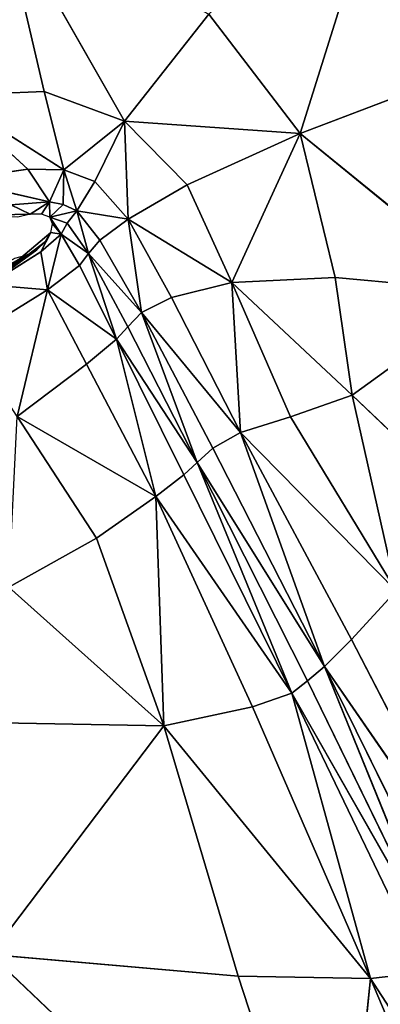
# Model space of a CAD drawing. Extents: x -159881 to -63103, y 122393 to 183632.
# Drawn here: x -81503 to -80281, y 132463 to 135796 of the extents above; entities that cross this region are included whole.
import ezdxf

# ---------------------------------------------------------------- set-up
doc = ezdxf.new("R2010")
doc.units = 0
doc.layers.get('0').update_dxf_attribs({"color": 13, "linetype": 'CONTINUOUS'})

# ---------------------------------------------------------------- blocks, each defined once
blk = doc.blocks.new('LAYER0')
for p, q in [((-11246.4, 50402.8, 22568.9), (-11551.7, 49427.8, 23022)), ((-12569.4, 50208.2, 21144.1), (-12419.3, 49569.9, 21975.4)), ((-12147.6, 49469.2, 22310.8), (-12569.4, 50208.2, 21144.1)), ((-11861.6, 49831.3, 22314.6), (-12147.6, 49469.2, 22310.8)), ((-11861.6, 49831.3, 22314.6), (-11551.7, 49427.8, 23022)), ((-11551.7, 49427.8, 23022), (-10905.3, 49673.2, 23604.5)), ((-12419.3, 49569.9, 21975.4), (-12748.4, 49555.8, 21815.1)), ((-12419.3, 49569.9, 21975.4), (-12353.5, 49304.4, 22304.3)), ((-12147.6, 49469.2, 22310.8), (-12419.3, 49569.9, 21975.4)), ((-12474.8, 49307.3, 22255), (-12748.4, 49555.8, 21815.1)), ((-12748.4, 49555.8, 21815.1), (-12353.5, 49304.4, 22304.3)), ((-12147.6, 49469.2, 22310.8), (-12353.5, 49304.4, 22304.3)), ((-12248.5, 49264.7, 22412), (-12147.6, 49469.2, 22310.8)), ((-12147.6, 49469.2, 22310.8), (-11551.7, 49427.8, 23022)), ((-11935.2, 49253.6, 22722), (-12147.6, 49469.2, 22310.8)), ((-12147.6, 49469.2, 22310.8), (-12135.1, 49137.5, 22612.4)), ((-11551.7, 49427.8, 23022), (-11935.2, 49253.6, 22722)), ((-11784.2, 48922.8, 23109.9), (-11551.7, 49427.8, 23022)), ((-11551.7, 49427.8, 23022), (-11433.7, 48940.4, 23489.5)), ((-10893.4, 48891, 24153), (-11551.7, 49427.8, 23022)), ((-12474.8, 49307.3, 22255), (-12727.5, 49270.2, 22296.5)), ((-12353.5, 49304.4, 22304.3), (-12474.8, 49307.3, 22255)), ((-12474.8, 49307.3, 22255), (-12401.5, 49196.6, 22431.5)), ((-12401.5, 49196.6, 22431.5), (-12353.5, 49304.4, 22304.3)), ((-12353.5, 49304.4, 22304.3), (-12354.9, 49187.1, 22442.6)), ((-12308.6, 49166.2, 22472.9), (-12353.5, 49304.4, 22304.3)), ((-12353.5, 49304.4, 22304.3), (-12248.5, 49264.7, 22412)), ((-12401.5, 49196.6, 22431.5), (-12727.5, 49270.2, 22296.5)), ((-12248.5, 49264.7, 22412), (-12308.6, 49166.2, 22472.9)), ((-12248.5, 49264.7, 22412), (-12135.1, 49137.5, 22612.4)), ((-11935.2, 49253.6, 22722), (-12135.1, 49137.5, 22612.4)), ((-11935.2, 49253.6, 22722), (-11784.2, 48922.8, 23109.9)), ((-12532.9, 49186, 22458), (-12401.5, 49196.6, 22431.5)), ((-12466.7, 49154.5, 22482.1), (-12532.9, 49186, 22458)), ((-12401.5, 49196.6, 22431.5), (-12466.7, 49154.5, 22482.1)), ((-12428.3, 49154.6, 22476.4), (-12401.5, 49196.6, 22431.5)), ((-12401.5, 49196.6, 22431.5), (-12400.7, 49143.9, 22483.9)), ((-12401.5, 49196.6, 22431.5), (-12354.9, 49187.1, 22442.6)), ((-12354.9, 49187.1, 22442.6), (-12400.7, 49143.9, 22483.9)), ((-12354.9, 49187.1, 22442.6), (-12308.6, 49166.2, 22472.9)), ((-12834, 49146.7, 22540.5), (-12466.7, 49154.5, 22482.1)), ((-12466.7, 49154.5, 22482.1), (-12508.5, 49144.4, 22499.1)), ((-12428.3, 49154.6, 22476.4), (-12466.7, 49154.5, 22482.1)), ((-12400.7, 49143.9, 22483.9), (-12428.3, 49154.6, 22476.4)), ((-12308.6, 49166.2, 22472.9), (-12400.7, 49143.9, 22483.9)), ((-12361.9, 49086.7, 22547.5), (-12400.7, 49143.9, 22483.9)), ((-12400.7, 49143.9, 22483.9), (-12341.7, 49123.6, 22511.9)), ((-12391.1, 49121.5, 22506.9), (-12400.7, 49143.9, 22483.9)), ((-12308.6, 49166.2, 22472.9), (-12341.7, 49123.6, 22511.9)), ((-12308.6, 49166.2, 22472.9), (-12135.1, 49137.5, 22612.4)), ((-12230.8, 49066.7, 22601), (-12308.6, 49166.2, 22472.9)), ((-12308.6, 49166.2, 22472.9), (-12270, 49021.2, 22638)), ((-12230.8, 49066.7, 22601), (-12135.1, 49137.5, 22612.4)), ((-12135.1, 49137.5, 22612.4), (-11988.4, 48872, 22940)), ((-12090, 48821.3, 22905.6), (-12135.1, 49137.5, 22612.4)), ((-11784.2, 48922.8, 23109.9), (-12135.1, 49137.5, 22612.4)), ((-12397, 49092.3, 22539.3), (-12391.1, 49121.5, 22506.9)), ((-12361.9, 49086.7, 22547.5), (-12391.1, 49121.5, 22506.9)), ((-12341.7, 49123.6, 22511.9), (-12361.9, 49086.7, 22547.5)), ((-12341.7, 49123.6, 22511.9), (-12270, 49021.2, 22638)), ((-12608.7, 48915, 22779.7), (-12397, 49092.3, 22539.3)), ((-12397, 49092.3, 22539.3), (-12430.5, 49026.8, 22622.4)), ((-12430.5, 49026.8, 22622.4), (-12361.9, 49086.7, 22547.5)), ((-12415.6, 49061.5, 22575.3), (-12397, 49092.3, 22539.3)), ((-12361.9, 49086.7, 22547.5), (-12408.6, 48898.9, 22776.9)), ((-12361.9, 49086.7, 22547.5), (-12397, 49092.3, 22539.3)), ((-12300.4, 48980.6, 22673.7), (-12361.9, 49086.7, 22547.5)), ((-12361.9, 49086.7, 22547.5), (-12270, 49021.2, 22638)), ((-12415.6, 49061.5, 22575.3), (-12608.7, 48915, 22779.7)), ((-12444.4, 49034.2, 22609.1), (-12415.6, 49061.5, 22575.3)), ((-12270, 49021.2, 22638), (-12230.8, 49066.7, 22601)), ((-12230.8, 49066.7, 22601), (-12090, 48821.3, 22905.6)), ((-13502.6, 48439.9, 23490.4), (-12444.4, 49034.2, 22609.1)), ((-13502.6, 48439.9, 23490.4), (-12480.7, 49015.4, 22634.8)), ((-12444.4, 49034.2, 22609.1), (-12948.7, 48727.4, 23056.5)), ((-12608.7, 48915, 22779.7), (-12444.4, 49034.2, 22609.1)), ((-12430.5, 49026.8, 22622.4), (-12608.7, 48915, 22779.7)), ((-12519, 49005.8, 22650.9), (-12480.7, 49015.4, 22634.8)), ((-12480.7, 49015.4, 22634.8), (-12444.4, 49034.2, 22609.1)), ((-12430.5, 49026.8, 22622.4), (-12408.6, 48898.9, 22776.9)), ((-12270, 49021.2, 22638), (-12300.4, 48980.6, 22673.7)), ((-12174.4, 48731.7, 22971.2), (-12270, 49021.2, 22638)), ((-12270, 49021.2, 22638), (-12136.2, 48773.7, 22938.7)), ((-12090, 48821.3, 22905.6), (-12270, 49021.2, 22638)), ((-12300.4, 48980.6, 22673.7), (-12408.6, 48898.9, 22776.9)), ((-12300.4, 48980.6, 22673.7), (-12174.4, 48731.7, 22971.2)), ((-11784.2, 48922.8, 23109.9), (-11433.7, 48940.4, 23489.5)), ((-11433.7, 48940.4, 23489.5), (-11375.7, 48541.7, 23805)), ((-11433.7, 48940.4, 23489.5), (-10893.4, 48891, 24153)), ((-12608.7, 48915, 22779.7), (-12408.6, 48898.9, 22776.9)), ((-11988.4, 48872, 22940), (-11784.2, 48922.8, 23109.9)), ((-11784.2, 48922.8, 23109.9), (-11375.7, 48541.7, 23805)), ((-11584.7, 48468, 23620.1), (-11784.2, 48922.8, 23109.9)), ((-11784.2, 48922.8, 23109.9), (-11754.1, 48415.3, 23490.5)), ((-12681, 48730.3, 23016.3), (-12408.6, 48898.9, 22776.9)), ((-12511.5, 48469.1, 23317.5), (-12408.6, 48898.9, 22776.9)), ((-12408.6, 48898.9, 22776.9), (-12275.8, 48646.5, 23073.9)), ((-12174.4, 48731.7, 22971.2), (-12408.6, 48898.9, 22776.9)), ((-11988.4, 48872, 22940), (-12090, 48821.3, 22905.6)), ((-11988.4, 48872, 22940), (-11754.1, 48415.3, 23490.5)), ((-10893.4, 48891, 24153), (-11375.7, 48541.7, 23805)), ((-12136.2, 48773.7, 22938.7), (-12090, 48821.3, 22905.6)), ((-12090, 48821.3, 22905.6), (-11901.7, 48313.7, 23494.2)), ((-12090, 48821.3, 22905.6), (-11848.6, 48362.7, 23466.2)), ((-12090, 48821.3, 22905.6), (-11754.1, 48415.3, 23490.5)), ((-12174.4, 48731.7, 22971.2), (-12136.2, 48773.7, 22938.7)), ((-12136.2, 48773.7, 22938.7), (-11901.7, 48313.7, 23494.2)), ((-12275.8, 48646.5, 23073.9), (-12174.4, 48731.7, 22971.2)), ((-11946.9, 48271.8, 23521.6), (-12174.4, 48731.7, 22971.2)), ((-12174.4, 48731.7, 22971.2), (-11901.7, 48313.7, 23494.2)), ((-12174.4, 48731.7, 22971.2), (-12041.3, 48199, 23603.4)), ((-12275.8, 48646.5, 23073.9), (-12511.5, 48469.1, 23317.5)), ((-12275.8, 48646.5, 23073.9), (-12041.3, 48199, 23603.4)), ((-11584.7, 48468, 23620.1), (-11375.7, 48541.7, 23805)), ((-11375.7, 48541.7, 23805), (-11053.1, 48234, 24366.8)), ((-11226.9, 47879.8, 24398.5), (-11375.7, 48541.7, 23805)), ((-12511.5, 48469.1, 23317.5), (-12242.1, 48057.8, 23794.7)), ((-12511.5, 48469.1, 23317.5), (-12041.3, 48199, 23603.4)), ((-11754.1, 48415.3, 23490.5), (-11584.7, 48468, 23620.1)), ((-11226.9, 47879.8, 24398.5), (-11584.7, 48468, 23620.1)), ((-11848.6, 48362.7, 23466.2), (-11754.1, 48415.3, 23490.5)), ((-11754.1, 48415.3, 23490.5), (-11378, 47714.4, 24359.6)), ((-11469.3, 47623.6, 24362.1), (-11754.1, 48415.3, 23490.5)), ((-11226.9, 47879.8, 24398.5), (-11754.1, 48415.3, 23490.5)), ((-11901.7, 48313.7, 23494.2), (-11848.6, 48362.7, 23466.2)), ((-11848.6, 48362.7, 23466.2), (-11469.3, 47623.6, 24362.1)), ((-11946.9, 48271.8, 23521.6), (-11901.7, 48313.7, 23494.2)), ((-11580.5, 47532.5, 24406.7), (-11901.7, 48313.7, 23494.2)), ((-11901.7, 48313.7, 23494.2), (-11527.8, 47574.1, 24384.7)), ((-11469.3, 47623.6, 24362.1), (-11901.7, 48313.7, 23494.2)), ((-12041.3, 48199, 23603.4), (-11946.9, 48271.8, 23521.6)), ((-11580.5, 47532.5, 24406.7), (-11946.9, 48271.8, 23521.6)), ((-12242.1, 48057.8, 23794.7), (-12041.3, 48199, 23603.4)), ((-12014.5, 47422.7, 24559.1), (-12041.3, 48199, 23603.4)), ((-12041.3, 48199, 23603.4), (-11714, 47486.2, 24455.7)), ((-11580.5, 47532.5, 24406.7), (-12041.3, 48199, 23603.4)), ((-12539.6, 47892.3, 24037.7), (-12242.1, 48057.8, 23794.7)), ((-12242.1, 48057.8, 23794.7), (-12014.5, 47422.7, 24559.1)), ((-12014.5, 47422.7, 24559.1), (-12539.6, 47892.3, 24037.7)), ((-11378, 47714.4, 24359.6), (-11226.9, 47879.8, 24398.5)), ((-11378, 47714.4, 24359.6), (-11469.3, 47623.6, 24362.1)), ((-11378, 47714.4, 24359.6), (-10911.8, 46812.8, 25475.1)), ((-11469.3, 47623.6, 24362.1), (-11527.8, 47574.1, 24384.7)), ((-11469.3, 47623.6, 24362.1), (-10911.8, 46812.8, 25475.1)), ((-11003.9, 46678.7, 25500.7), (-11469.3, 47623.6, 24362.1)), ((-11469.3, 47623.6, 24362.1), (-11066, 46629.6, 25518.1)), ((-11527.8, 47574.1, 24384.7), (-11580.5, 47532.5, 24406.7)), ((-11527.8, 47574.1, 24384.7), (-11066, 46629.6, 25518.1)), ((-11714, 47486.2, 24455.7), (-11580.5, 47532.5, 24406.7)), ((-11125.7, 46588.8, 25534.7), (-11580.5, 47532.5, 24406.7)), ((-11580.5, 47532.5, 24406.7), (-11066, 46629.6, 25518.1)), ((-11580.5, 47532.5, 24406.7), (-11314.1, 46567, 25556)), ((-11714, 47486.2, 24455.7), (-12014.5, 47422.7, 24559.1)), ((-11714, 47486.2, 24455.7), (-11314.1, 46567, 25556)), ((-12014.5, 47422.7, 24559.1), (-12601.6, 46648.1, 25601.2)), ((-12014.5, 47422.7, 24559.1), (-12568.3, 47432.9, 24614.1)), ((-11762.4, 46574.7, 25587.2), (-12014.5, 47422.7, 24559.1)), ((-12014.5, 47422.7, 24559.1), (-11314.1, 46567, 25556)), ((-11419.3, 45524.4, 26855.6), (-12601.6, 46648.1, 25601.2)), ((-12601.6, 46648.1, 25601.2), (-11762.4, 46574.7, 25587.2)), ((-11762.4, 46574.7, 25587.2), (-11419.3, 45524.4, 26855.6)), ((-11762.4, 46574.7, 25587.2), (-11314.1, 46567, 25556)), ((-11125.7, 46588.8, 25534.7), (-11314.1, 46567, 25556)), ((-11419.3, 45524.4, 26855.6), (-11314.1, 46567, 25556)), ((-11314.1, 46567, 25556), (-10861.8, 45500.6, 26829.9)), ((-10632.5, 45515.8, 26813.8), (-11314.1, 46567, 25556))]:
    blk.add_line(p, q)
mesh = blk.add_polyface()
corners = [(-11246.4, 50402.8, 22568.9), (-11551.7, 49427.8, 23022), (-11861.6, 49831.3, 22314.6)]
mesh.append_faces([[corners[k] for k in face] for face in [(0, 1, 2)]])
mesh = blk.add_polyface()
corners = [(-11246.4, 50402.8, 22568.9), (-10905.3, 49673.2, 23604.5), (-11551.7, 49427.8, 23022)]
mesh.append_faces([[corners[k] for k in face] for face in [(0, 1, 2)]])
mesh = blk.add_polyface()
corners = [(-12419.3, 49569.9, 21975.4), (-12748.4, 49555.8, 21815.1), (-12569.4, 50208.2, 21144.1)]
mesh.append_faces([[corners[k] for k in face] for face in [(0, 1, 2)]])
mesh = blk.add_polyface()
corners = [(-12569.4, 50208.2, 21144.1), (-11861.6, 49831.3, 22314.6), (-12147.6, 49469.2, 22310.8)]
mesh.append_faces([[corners[k] for k in face] for face in [(0, 1, 2)]])
mesh = blk.add_polyface()
corners = [(-12147.6, 49469.2, 22310.8), (-12419.3, 49569.9, 21975.4), (-12569.4, 50208.2, 21144.1)]
mesh.append_faces([[corners[k] for k in face] for face in [(0, 1, 2)]])
mesh = blk.add_polyface()
corners = [(-11861.6, 49831.3, 22314.6), (-11551.7, 49427.8, 23022), (-12147.6, 49469.2, 22310.8)]
mesh.append_faces([[corners[k] for k in face] for face in [(0, 1, 2)]])
mesh = blk.add_polyface()
corners = [(-10905.3, 49673.2, 23604.5), (-10893.4, 48891, 24153), (-11551.7, 49427.8, 23022)]
mesh.append_faces([[corners[k] for k in face] for face in [(0, 1, 2)]])
mesh = blk.add_polyface()
corners = [(-12353.5, 49304.4, 22304.3), (-12748.4, 49555.8, 21815.1), (-12419.3, 49569.9, 21975.4)]
mesh.append_faces([[corners[k] for k in face] for face in [(0, 1, 2)]])
mesh = blk.add_polyface()
corners = [(-12147.6, 49469.2, 22310.8), (-12353.5, 49304.4, 22304.3), (-12419.3, 49569.9, 21975.4)]
mesh.append_faces([[corners[k] for k in face] for face in [(0, 1, 2)]])
mesh = blk.add_polyface()
corners = [(-12353.5, 49304.4, 22304.3), (-12474.8, 49307.3, 22255), (-12748.4, 49555.8, 21815.1)]
mesh.append_faces([[corners[k] for k in face] for face in [(0, 1, 2)]])
mesh = blk.add_polyface()
corners = [(-12727.5, 49270.2, 22296.5), (-12748.4, 49555.8, 21815.1), (-12474.8, 49307.3, 22255)]
mesh.append_faces([[corners[k] for k in face] for face in [(0, 1, 2)]])
mesh = blk.add_polyface()
corners = [(-12147.6, 49469.2, 22310.8), (-12248.5, 49264.7, 22412), (-12353.5, 49304.4, 22304.3)]
mesh.append_faces([[corners[k] for k in face] for face in [(0, 1, 2)]])
mesh = blk.add_polyface()
corners = [(-12135.1, 49137.5, 22612.4), (-12248.5, 49264.7, 22412), (-12147.6, 49469.2, 22310.8)]
mesh.append_faces([[corners[k] for k in face] for face in [(0, 1, 2)]])
mesh = blk.add_polyface()
corners = [(-12147.6, 49469.2, 22310.8), (-11551.7, 49427.8, 23022), (-11935.2, 49253.6, 22722)]
mesh.append_faces([[corners[k] for k in face] for face in [(0, 1, 2)]])
mesh = blk.add_polyface()
corners = [(-12147.6, 49469.2, 22310.8), (-11935.2, 49253.6, 22722), (-12135.1, 49137.5, 22612.4)]
mesh.append_faces([[corners[k] for k in face] for face in [(0, 1, 2)]])
mesh = blk.add_polyface()
corners = [(-11551.7, 49427.8, 23022), (-11784.2, 48922.8, 23109.9), (-11935.2, 49253.6, 22722)]
mesh.append_faces([[corners[k] for k in face] for face in [(0, 1, 2)]])
mesh = blk.add_polyface()
corners = [(-11551.7, 49427.8, 23022), (-11433.7, 48940.4, 23489.5), (-11784.2, 48922.8, 23109.9)]
mesh.append_faces([[corners[k] for k in face] for face in [(0, 1, 2)]])
mesh = blk.add_polyface()
corners = [(-11551.7, 49427.8, 23022), (-10893.4, 48891, 24153), (-11433.7, 48940.4, 23489.5)]
mesh.append_faces([[corners[k] for k in face] for face in [(0, 1, 2)]])
mesh = blk.add_polyface()
corners = [(-12401.5, 49196.6, 22431.5), (-12727.5, 49270.2, 22296.5), (-12474.8, 49307.3, 22255)]
mesh.append_faces([[corners[k] for k in face] for face in [(0, 1, 2)]])
mesh = blk.add_polyface()
corners = [(-12401.5, 49196.6, 22431.5), (-12474.8, 49307.3, 22255), (-12353.5, 49304.4, 22304.3)]
mesh.append_faces([[corners[k] for k in face] for face in [(0, 1, 2)]])
mesh = blk.add_polyface()
corners = [(-12354.9, 49187.1, 22442.6), (-12401.5, 49196.6, 22431.5), (-12353.5, 49304.4, 22304.3)]
mesh.append_faces([[corners[k] for k in face] for face in [(0, 1, 2)]])
mesh = blk.add_polyface()
corners = [(-12308.6, 49166.2, 22472.9), (-12354.9, 49187.1, 22442.6), (-12353.5, 49304.4, 22304.3)]
mesh.append_faces([[corners[k] for k in face] for face in [(0, 1, 2)]])
mesh = blk.add_polyface()
corners = [(-12308.6, 49166.2, 22472.9), (-12353.5, 49304.4, 22304.3), (-12248.5, 49264.7, 22412)]
mesh.append_faces([[corners[k] for k in face] for face in [(0, 1, 2)]])
mesh = blk.add_polyface()
corners = [(-12532.9, 49186, 22458), (-12727.5, 49270.2, 22296.5), (-12401.5, 49196.6, 22431.5)]
mesh.append_faces([[corners[k] for k in face] for face in [(0, 1, 2)]])
mesh = blk.add_polyface()
corners = [(-12135.1, 49137.5, 22612.4), (-12308.6, 49166.2, 22472.9), (-12248.5, 49264.7, 22412)]
mesh.append_faces([[corners[k] for k in face] for face in [(0, 1, 2)]])
mesh = blk.add_polyface()
corners = [(-11784.2, 48922.8, 23109.9), (-12135.1, 49137.5, 22612.4), (-11935.2, 49253.6, 22722)]
mesh.append_faces([[corners[k] for k in face] for face in [(0, 1, 2)]])
mesh = blk.add_polyface()
corners = [(-12834, 49146.7, 22540.5), (-12532.9, 49186, 22458), (-12466.7, 49154.5, 22482.1)]
mesh.append_faces([[corners[k] for k in face] for face in [(0, 1, 2)]])
mesh = blk.add_polyface()
corners = [(-12466.7, 49154.5, 22482.1), (-12532.9, 49186, 22458), (-12401.5, 49196.6, 22431.5)]
mesh.append_faces([[corners[k] for k in face] for face in [(0, 1, 2)]])
mesh = blk.add_polyface()
corners = [(-12401.5, 49196.6, 22431.5), (-12428.3, 49154.6, 22476.4), (-12466.7, 49154.5, 22482.1)]
mesh.append_faces([[corners[k] for k in face] for face in [(0, 1, 2)]])
mesh = blk.add_polyface()
corners = [(-12400.7, 49143.9, 22483.9), (-12428.3, 49154.6, 22476.4), (-12401.5, 49196.6, 22431.5)]
mesh.append_faces([[corners[k] for k in face] for face in [(0, 1, 2)]])
mesh = blk.add_polyface()
corners = [(-12354.9, 49187.1, 22442.6), (-12400.7, 49143.9, 22483.9), (-12401.5, 49196.6, 22431.5)]
mesh.append_faces([[corners[k] for k in face] for face in [(0, 1, 2)]])
mesh = blk.add_polyface()
corners = [(-12400.7, 49143.9, 22483.9), (-12354.9, 49187.1, 22442.6), (-12308.6, 49166.2, 22472.9)]
mesh.append_faces([[corners[k] for k in face] for face in [(0, 1, 2)]])
mesh = blk.add_polyface()
corners = [(-12834, 49146.7, 22540.5), (-12466.7, 49154.5, 22482.1), (-12508.5, 49144.4, 22499.1)]
mesh.append_faces([[corners[k] for k in face] for face in [(0, 1, 2)]])
mesh = blk.add_polyface()
corners = [(-12341.7, 49123.6, 22511.9), (-12400.7, 49143.9, 22483.9), (-12308.6, 49166.2, 22472.9)]
mesh.append_faces([[corners[k] for k in face] for face in [(0, 1, 2)]])
mesh = blk.add_polyface()
corners = [(-12361.9, 49086.7, 22547.5), (-12400.7, 49143.9, 22483.9), (-12341.7, 49123.6, 22511.9)]
mesh.append_faces([[corners[k] for k in face] for face in [(0, 1, 2)]])
mesh = blk.add_polyface()
corners = [(-12361.9, 49086.7, 22547.5), (-12391.1, 49121.5, 22506.9), (-12400.7, 49143.9, 22483.9)]
mesh.append_faces([[corners[k] for k in face] for face in [(0, 1, 2)]])
mesh = blk.add_polyface()
corners = [(-12270, 49021.2, 22638), (-12341.7, 49123.6, 22511.9), (-12308.6, 49166.2, 22472.9)]
mesh.append_faces([[corners[k] for k in face] for face in [(0, 1, 2)]])
mesh = blk.add_polyface()
corners = [(-12135.1, 49137.5, 22612.4), (-12230.8, 49066.7, 22601), (-12308.6, 49166.2, 22472.9)]
mesh.append_faces([[corners[k] for k in face] for face in [(0, 1, 2)]])
mesh = blk.add_polyface()
corners = [(-12270, 49021.2, 22638), (-12308.6, 49166.2, 22472.9), (-12230.8, 49066.7, 22601)]
mesh.append_faces([[corners[k] for k in face] for face in [(0, 1, 2)]])
mesh = blk.add_polyface()
corners = [(-12090, 48821.3, 22905.6), (-12230.8, 49066.7, 22601), (-12135.1, 49137.5, 22612.4)]
mesh.append_faces([[corners[k] for k in face] for face in [(0, 1, 2)]])
mesh = blk.add_polyface()
corners = [(-11988.4, 48872, 22940), (-12090, 48821.3, 22905.6), (-12135.1, 49137.5, 22612.4)]
mesh.append_faces([[corners[k] for k in face] for face in [(0, 1, 2)]])
mesh = blk.add_polyface()
corners = [(-12135.1, 49137.5, 22612.4), (-11784.2, 48922.8, 23109.9), (-11988.4, 48872, 22940)]
mesh.append_faces([[corners[k] for k in face] for face in [(0, 1, 2)]])
mesh = blk.add_polyface()
corners = [(-12361.9, 49086.7, 22547.5), (-12397, 49092.3, 22539.3), (-12391.1, 49121.5, 22506.9)]
mesh.append_faces([[corners[k] for k in face] for face in [(0, 1, 2)]])
mesh = blk.add_polyface()
corners = [(-12270, 49021.2, 22638), (-12361.9, 49086.7, 22547.5), (-12341.7, 49123.6, 22511.9)]
mesh.append_faces([[corners[k] for k in face] for face in [(0, 1, 2)]])
mesh = blk.add_polyface()
corners = [(-12608.7, 48915, 22779.7), (-12397, 49092.3, 22539.3), (-12430.5, 49026.8, 22622.4)]
mesh.append_faces([[corners[k] for k in face] for face in [(0, 1, 2)]])
mesh = blk.add_polyface()
corners = [(-12397, 49092.3, 22539.3), (-12608.7, 48915, 22779.7), (-12415.6, 49061.5, 22575.3)]
mesh.append_faces([[corners[k] for k in face] for face in [(0, 1, 2)]])
mesh = blk.add_polyface()
corners = [(-12430.5, 49026.8, 22622.4), (-12397, 49092.3, 22539.3), (-12361.9, 49086.7, 22547.5)]
mesh.append_faces([[corners[k] for k in face] for face in [(0, 1, 2)]])
mesh = blk.add_polyface()
corners = [(-12408.6, 48898.9, 22776.9), (-12430.5, 49026.8, 22622.4), (-12361.9, 49086.7, 22547.5)]
mesh.append_faces([[corners[k] for k in face] for face in [(0, 1, 2)]])
mesh = blk.add_polyface()
corners = [(-12408.6, 48898.9, 22776.9), (-12361.9, 49086.7, 22547.5), (-12300.4, 48980.6, 22673.7)]
mesh.append_faces([[corners[k] for k in face] for face in [(0, 1, 2)]])
mesh = blk.add_polyface()
corners = [(-12300.4, 48980.6, 22673.7), (-12361.9, 49086.7, 22547.5), (-12270, 49021.2, 22638)]
mesh.append_faces([[corners[k] for k in face] for face in [(0, 1, 2)]])
mesh = blk.add_polyface()
corners = [(-12415.6, 49061.5, 22575.3), (-12608.7, 48915, 22779.7), (-12444.4, 49034.2, 22609.1)]
mesh.append_faces([[corners[k] for k in face] for face in [(0, 1, 2)]])
mesh = blk.add_polyface()
corners = [(-12090, 48821.3, 22905.6), (-12270, 49021.2, 22638), (-12230.8, 49066.7, 22601)]
mesh.append_faces([[corners[k] for k in face] for face in [(0, 1, 2)]])
mesh = blk.add_polyface()
corners = [(-13502.6, 48439.9, 23490.4), (-12444.4, 49034.2, 22609.1), (-12948.7, 48727.4, 23056.5)]
mesh.append_faces([[corners[k] for k in face] for face in [(0, 1, 2)]])
mesh = blk.add_polyface()
corners = [(-13502.6, 48439.9, 23490.4), (-12480.7, 49015.4, 22634.8), (-12444.4, 49034.2, 22609.1)]
mesh.append_faces([[corners[k] for k in face] for face in [(0, 1, 2)]])
mesh = blk.add_polyface()
corners = [(-13502.6, 48439.9, 23490.4), (-12519, 49005.8, 22650.9), (-12480.7, 49015.4, 22634.8)]
mesh.append_faces([[corners[k] for k in face] for face in [(0, 1, 2)]])
mesh = blk.add_polyface()
corners = [(-12948.7, 48727.4, 23056.5), (-12444.4, 49034.2, 22609.1), (-12608.7, 48915, 22779.7)]
mesh.append_faces([[corners[k] for k in face] for face in [(0, 1, 2)]])
mesh = blk.add_polyface()
corners = [(-12608.7, 48915, 22779.7), (-12430.5, 49026.8, 22622.4), (-12408.6, 48898.9, 22776.9)]
mesh.append_faces([[corners[k] for k in face] for face in [(0, 1, 2)]])
mesh = blk.add_polyface()
corners = [(-12174.4, 48731.7, 22971.2), (-12300.4, 48980.6, 22673.7), (-12270, 49021.2, 22638)]
mesh.append_faces([[corners[k] for k in face] for face in [(0, 1, 2)]])
mesh = blk.add_polyface()
corners = [(-12174.4, 48731.7, 22971.2), (-12270, 49021.2, 22638), (-12136.2, 48773.7, 22938.7)]
mesh.append_faces([[corners[k] for k in face] for face in [(0, 1, 2)]])
mesh = blk.add_polyface()
corners = [(-12136.2, 48773.7, 22938.7), (-12270, 49021.2, 22638), (-12090, 48821.3, 22905.6)]
mesh.append_faces([[corners[k] for k in face] for face in [(0, 1, 2)]])
mesh = blk.add_polyface()
corners = [(-12174.4, 48731.7, 22971.2), (-12408.6, 48898.9, 22776.9), (-12300.4, 48980.6, 22673.7)]
mesh.append_faces([[corners[k] for k in face] for face in [(0, 1, 2)]])
mesh = blk.add_polyface()
corners = [(-11433.7, 48940.4, 23489.5), (-11375.7, 48541.7, 23805), (-11784.2, 48922.8, 23109.9)]
mesh.append_faces([[corners[k] for k in face] for face in [(0, 1, 2)]])
mesh = blk.add_polyface()
corners = [(-11433.7, 48940.4, 23489.5), (-10893.4, 48891, 24153), (-11375.7, 48541.7, 23805)]
mesh.append_faces([[corners[k] for k in face] for face in [(0, 1, 2)]])
mesh = blk.add_polyface()
corners = [(-12681, 48730.3, 23016.3), (-12608.7, 48915, 22779.7), (-12408.6, 48898.9, 22776.9)]
mesh.append_faces([[corners[k] for k in face] for face in [(0, 1, 2)]])
mesh = blk.add_polyface()
corners = [(-11784.2, 48922.8, 23109.9), (-11754.1, 48415.3, 23490.5), (-11988.4, 48872, 22940)]
mesh.append_faces([[corners[k] for k in face] for face in [(0, 1, 2)]])
mesh = blk.add_polyface()
corners = [(-11784.2, 48922.8, 23109.9), (-11375.7, 48541.7, 23805), (-11584.7, 48468, 23620.1)]
mesh.append_faces([[corners[k] for k in face] for face in [(0, 1, 2)]])
mesh = blk.add_polyface()
corners = [(-11584.7, 48468, 23620.1), (-11754.1, 48415.3, 23490.5), (-11784.2, 48922.8, 23109.9)]
mesh.append_faces([[corners[k] for k in face] for face in [(0, 1, 2)]])
mesh = blk.add_polyface()
corners = [(-12511.5, 48469.1, 23317.5), (-12681, 48730.3, 23016.3), (-12408.6, 48898.9, 22776.9)]
mesh.append_faces([[corners[k] for k in face] for face in [(0, 1, 2)]])
mesh = blk.add_polyface()
corners = [(-12511.5, 48469.1, 23317.5), (-12408.6, 48898.9, 22776.9), (-12275.8, 48646.5, 23073.9)]
mesh.append_faces([[corners[k] for k in face] for face in [(0, 1, 2)]])
mesh = blk.add_polyface()
corners = [(-12275.8, 48646.5, 23073.9), (-12408.6, 48898.9, 22776.9), (-12174.4, 48731.7, 22971.2)]
mesh.append_faces([[corners[k] for k in face] for face in [(0, 1, 2)]])
mesh = blk.add_polyface()
corners = [(-11754.1, 48415.3, 23490.5), (-12090, 48821.3, 22905.6), (-11988.4, 48872, 22940)]
mesh.append_faces([[corners[k] for k in face] for face in [(0, 1, 2)]])
mesh = blk.add_polyface()
corners = [(-10893.4, 48891, 24153), (-11053.1, 48234, 24366.8), (-11375.7, 48541.7, 23805)]
mesh.append_faces([[corners[k] for k in face] for face in [(0, 1, 2)]])
mesh = blk.add_polyface()
corners = [(-11901.7, 48313.7, 23494.2), (-12136.2, 48773.7, 22938.7), (-12090, 48821.3, 22905.6)]
mesh.append_faces([[corners[k] for k in face] for face in [(0, 1, 2)]])
mesh = blk.add_polyface()
corners = [(-11901.7, 48313.7, 23494.2), (-12090, 48821.3, 22905.6), (-11848.6, 48362.7, 23466.2)]
mesh.append_faces([[corners[k] for k in face] for face in [(0, 1, 2)]])
mesh = blk.add_polyface()
corners = [(-11754.1, 48415.3, 23490.5), (-11848.6, 48362.7, 23466.2), (-12090, 48821.3, 22905.6)]
mesh.append_faces([[corners[k] for k in face] for face in [(0, 1, 2)]])
mesh = blk.add_polyface()
corners = [(-11901.7, 48313.7, 23494.2), (-12174.4, 48731.7, 22971.2), (-12136.2, 48773.7, 22938.7)]
mesh.append_faces([[corners[k] for k in face] for face in [(0, 1, 2)]])
mesh = blk.add_polyface()
corners = [(-12041.3, 48199, 23603.4), (-12275.8, 48646.5, 23073.9), (-12174.4, 48731.7, 22971.2)]
mesh.append_faces([[corners[k] for k in face] for face in [(0, 1, 2)]])
mesh = blk.add_polyface()
corners = [(-11946.9, 48271.8, 23521.6), (-12174.4, 48731.7, 22971.2), (-11901.7, 48313.7, 23494.2)]
mesh.append_faces([[corners[k] for k in face] for face in [(0, 1, 2)]])
mesh = blk.add_polyface()
corners = [(-12041.3, 48199, 23603.4), (-12174.4, 48731.7, 22971.2), (-11946.9, 48271.8, 23521.6)]
mesh.append_faces([[corners[k] for k in face] for face in [(0, 1, 2)]])
mesh = blk.add_polyface()
corners = [(-12041.3, 48199, 23603.4), (-12511.5, 48469.1, 23317.5), (-12275.8, 48646.5, 23073.9)]
mesh.append_faces([[corners[k] for k in face] for face in [(0, 1, 2)]])
mesh = blk.add_polyface()
corners = [(-11375.7, 48541.7, 23805), (-11226.9, 47879.8, 24398.5), (-11584.7, 48468, 23620.1)]
mesh.append_faces([[corners[k] for k in face] for face in [(0, 1, 2)]])
mesh = blk.add_polyface()
corners = [(-11375.7, 48541.7, 23805), (-11053.1, 48234, 24366.8), (-11226.9, 47879.8, 24398.5)]
mesh.append_faces([[corners[k] for k in face] for face in [(0, 1, 2)]])
mesh = blk.add_polyface()
corners = [(-12539.6, 47892.3, 24037.7), (-12511.5, 48469.1, 23317.5), (-12242.1, 48057.8, 23794.7)]
mesh.append_faces([[corners[k] for k in face] for face in [(0, 1, 2)]])
mesh = blk.add_polyface()
corners = [(-12242.1, 48057.8, 23794.7), (-12511.5, 48469.1, 23317.5), (-12041.3, 48199, 23603.4)]
mesh.append_faces([[corners[k] for k in face] for face in [(0, 1, 2)]])
mesh = blk.add_polyface()
corners = [(-11226.9, 47879.8, 24398.5), (-11754.1, 48415.3, 23490.5), (-11584.7, 48468, 23620.1)]
mesh.append_faces([[corners[k] for k in face] for face in [(0, 1, 2)]])
mesh = blk.add_polyface()
corners = [(-11469.3, 47623.6, 24362.1), (-11848.6, 48362.7, 23466.2), (-11754.1, 48415.3, 23490.5)]
mesh.append_faces([[corners[k] for k in face] for face in [(0, 1, 2)]])
mesh = blk.add_polyface()
corners = [(-11378, 47714.4, 24359.6), (-11469.3, 47623.6, 24362.1), (-11754.1, 48415.3, 23490.5)]
mesh.append_faces([[corners[k] for k in face] for face in [(0, 1, 2)]])
mesh = blk.add_polyface()
corners = [(-11754.1, 48415.3, 23490.5), (-11226.9, 47879.8, 24398.5), (-11378, 47714.4, 24359.6)]
mesh.append_faces([[corners[k] for k in face] for face in [(0, 1, 2)]])
mesh = blk.add_polyface()
corners = [(-11469.3, 47623.6, 24362.1), (-11901.7, 48313.7, 23494.2), (-11848.6, 48362.7, 23466.2)]
mesh.append_faces([[corners[k] for k in face] for face in [(0, 1, 2)]])
mesh = blk.add_polyface()
corners = [(-11580.5, 47532.5, 24406.7), (-11946.9, 48271.8, 23521.6), (-11901.7, 48313.7, 23494.2)]
mesh.append_faces([[corners[k] for k in face] for face in [(0, 1, 2)]])
mesh = blk.add_polyface()
corners = [(-11580.5, 47532.5, 24406.7), (-11901.7, 48313.7, 23494.2), (-11527.8, 47574.1, 24384.7)]
mesh.append_faces([[corners[k] for k in face] for face in [(0, 1, 2)]])
mesh = blk.add_polyface()
corners = [(-11469.3, 47623.6, 24362.1), (-11527.8, 47574.1, 24384.7), (-11901.7, 48313.7, 23494.2)]
mesh.append_faces([[corners[k] for k in face] for face in [(0, 1, 2)]])
mesh = blk.add_polyface()
corners = [(-11580.5, 47532.5, 24406.7), (-12041.3, 48199, 23603.4), (-11946.9, 48271.8, 23521.6)]
mesh.append_faces([[corners[k] for k in face] for face in [(0, 1, 2)]])
mesh = blk.add_polyface()
corners = [(-12014.5, 47422.7, 24559.1), (-12242.1, 48057.8, 23794.7), (-12041.3, 48199, 23603.4)]
mesh.append_faces([[corners[k] for k in face] for face in [(0, 1, 2)]])
mesh = blk.add_polyface()
corners = [(-12014.5, 47422.7, 24559.1), (-12041.3, 48199, 23603.4), (-11714, 47486.2, 24455.7)]
mesh.append_faces([[corners[k] for k in face] for face in [(0, 1, 2)]])
mesh = blk.add_polyface()
corners = [(-11714, 47486.2, 24455.7), (-12041.3, 48199, 23603.4), (-11580.5, 47532.5, 24406.7)]
mesh.append_faces([[corners[k] for k in face] for face in [(0, 1, 2)]])
mesh = blk.add_polyface()
corners = [(-12014.5, 47422.7, 24559.1), (-12539.6, 47892.3, 24037.7), (-12242.1, 48057.8, 23794.7)]
mesh.append_faces([[corners[k] for k in face] for face in [(0, 1, 2)]])
mesh = blk.add_polyface()
corners = [(-12568.3, 47432.9, 24614.1), (-12539.6, 47892.3, 24037.7), (-12014.5, 47422.7, 24559.1)]
mesh.append_faces([[corners[k] for k in face] for face in [(0, 1, 2)]])
mesh = blk.add_polyface()
corners = [(-11226.9, 47879.8, 24398.5), (-10911.8, 46812.8, 25475.1), (-11378, 47714.4, 24359.6)]
mesh.append_faces([[corners[k] for k in face] for face in [(0, 1, 2)]])
mesh = blk.add_polyface()
corners = [(-10911.8, 46812.8, 25475.1), (-11469.3, 47623.6, 24362.1), (-11378, 47714.4, 24359.6)]
mesh.append_faces([[corners[k] for k in face] for face in [(0, 1, 2)]])
mesh = blk.add_polyface()
corners = [(-11066, 46629.6, 25518.1), (-11527.8, 47574.1, 24384.7), (-11469.3, 47623.6, 24362.1)]
mesh.append_faces([[corners[k] for k in face] for face in [(0, 1, 2)]])
mesh = blk.add_polyface()
corners = [(-10911.8, 46812.8, 25475.1), (-11003.9, 46678.7, 25500.7), (-11469.3, 47623.6, 24362.1)]
mesh.append_faces([[corners[k] for k in face] for face in [(0, 1, 2)]])
mesh = blk.add_polyface()
corners = [(-11003.9, 46678.7, 25500.7), (-11066, 46629.6, 25518.1), (-11469.3, 47623.6, 24362.1)]
mesh.append_faces([[corners[k] for k in face] for face in [(0, 1, 2)]])
mesh = blk.add_polyface()
corners = [(-11066, 46629.6, 25518.1), (-11580.5, 47532.5, 24406.7), (-11527.8, 47574.1, 24384.7)]
mesh.append_faces([[corners[k] for k in face] for face in [(0, 1, 2)]])
mesh = blk.add_polyface()
corners = [(-11314.1, 46567, 25556), (-11714, 47486.2, 24455.7), (-11580.5, 47532.5, 24406.7)]
mesh.append_faces([[corners[k] for k in face] for face in [(0, 1, 2)]])
mesh = blk.add_polyface()
corners = [(-11125.7, 46588.8, 25534.7), (-11580.5, 47532.5, 24406.7), (-11066, 46629.6, 25518.1)]
mesh.append_faces([[corners[k] for k in face] for face in [(0, 1, 2)]])
mesh = blk.add_polyface()
corners = [(-11314.1, 46567, 25556), (-11580.5, 47532.5, 24406.7), (-11125.7, 46588.8, 25534.7)]
mesh.append_faces([[corners[k] for k in face] for face in [(0, 1, 2)]])
mesh = blk.add_polyface()
corners = [(-11314.1, 46567, 25556), (-12014.5, 47422.7, 24559.1), (-11714, 47486.2, 24455.7)]
mesh.append_faces([[corners[k] for k in face] for face in [(0, 1, 2)]])
mesh = blk.add_polyface()
corners = [(-12601.6, 46648.1, 25601.2), (-12568.3, 47432.9, 24614.1), (-12014.5, 47422.7, 24559.1)]
mesh.append_faces([[corners[k] for k in face] for face in [(0, 1, 2)]])
mesh = blk.add_polyface()
corners = [(-12601.6, 46648.1, 25601.2), (-12014.5, 47422.7, 24559.1), (-11762.4, 46574.7, 25587.2)]
mesh.append_faces([[corners[k] for k in face] for face in [(0, 1, 2)]])
mesh = blk.add_polyface()
corners = [(-11762.4, 46574.7, 25587.2), (-12014.5, 47422.7, 24559.1), (-11314.1, 46567, 25556)]
mesh.append_faces([[corners[k] for k in face] for face in [(0, 1, 2)]])
mesh = blk.add_polyface()
corners = [(-14173, 45748.6, 26955.9), (-12601.6, 46648.1, 25601.2), (-12468.5, 45602, 26895.9)]
mesh.append_faces([[corners[k] for k in face] for face in [(0, 1, 2)]])
mesh = blk.add_polyface()
corners = [(-11419.3, 45524.4, 26855.6), (-12601.6, 46648.1, 25601.2), (-11762.4, 46574.7, 25587.2)]
mesh.append_faces([[corners[k] for k in face] for face in [(0, 1, 2)]])
mesh = blk.add_polyface()
corners = [(-12468.5, 45602, 26895.9), (-12601.6, 46648.1, 25601.2), (-11419.3, 45524.4, 26855.6)]
mesh.append_faces([[corners[k] for k in face] for face in [(0, 1, 2)]])
mesh = blk.add_polyface()
corners = [(-11419.3, 45524.4, 26855.6), (-11762.4, 46574.7, 25587.2), (-11314.1, 46567, 25556)]
mesh.append_faces([[corners[k] for k in face] for face in [(0, 1, 2)]])
mesh = blk.add_polyface()
corners = [(-10632.5, 45515.8, 26813.8), (-11314.1, 46567, 25556), (-11125.7, 46588.8, 25534.7)]
mesh.append_faces([[corners[k] for k in face] for face in [(0, 1, 2)]])
mesh = blk.add_polyface()
corners = [(-11419.3, 45524.4, 26855.6), (-11314.1, 46567, 25556), (-10861.8, 45500.6, 26829.9)]
mesh.append_faces([[corners[k] for k in face] for face in [(0, 1, 2)]])
mesh = blk.add_polyface()
corners = [(-10861.8, 45500.6, 26829.9), (-11314.1, 46567, 25556), (-10632.5, 45515.8, 26813.8)]
mesh.append_faces([[corners[k] for k in face] for face in [(0, 1, 2)]])
blk = doc.blocks.new('SKP8C96')
blk.add_blockref('LAYER0', (0, 0))

msp = doc.modelspace()

# ---------------------------------------------------------------- block references
msp.add_blockref('SKP8C96', (-69000.2, 85983))

doc.saveas('drawing.dxf')
